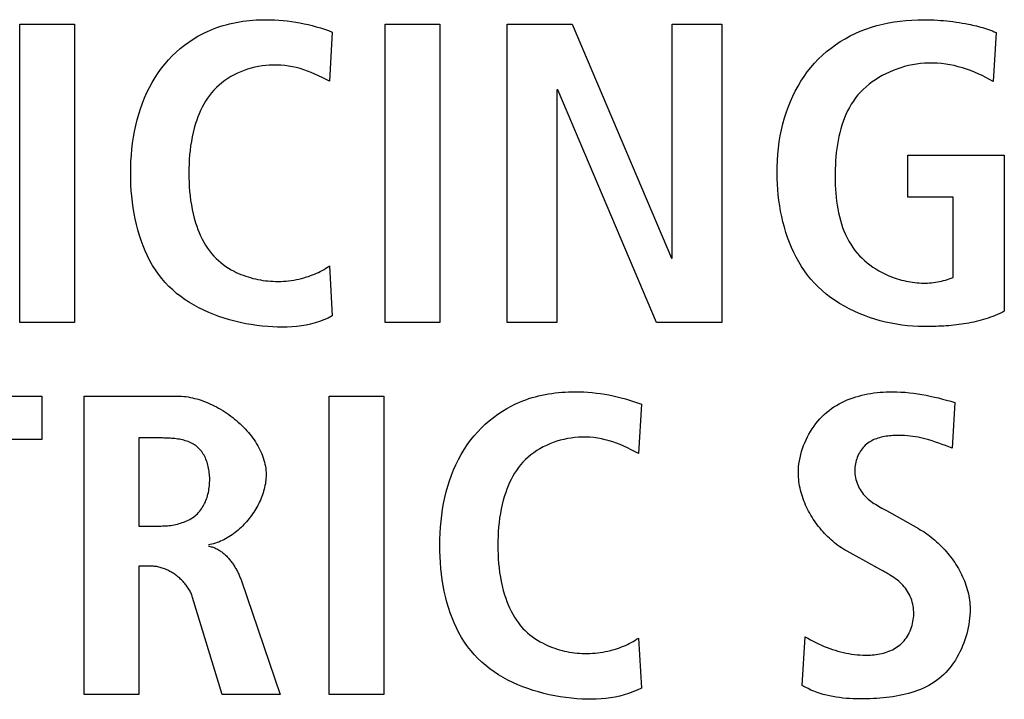
# Model space of a CAD drawing. Units: millimetres. Extents: x -461 to 2005, y -168 to 1108.
# Drawn here: x 1691 to 1697, y 425 to 429 of the extents above; entities that cross this region are included whole.
import ezdxf

# ---------------------------------------------------------------- set-up
doc = ezdxf.new("R2010")
doc.units = ezdxf.units.MM
doc.header["$LTSCALE"] = 65.395
doc.layers.get('0').update_dxf_attribs({"linetype": 'CONTINUOUS'})

msp = doc.modelspace()

# ---------------------------------------------------------------- linework, layer by layer
at = {"color": 7, "linetype": 'Continuous'}
for p, q in [((1691.2624, 429.0111), (1691.5566, 429.0111)), ((1691.2624, 427.4067), (1691.2624, 429.0111)), ((1691.5566, 429.0111), (1691.5566, 427.4067)), ((1693.2268, 429.0111), (1693.521, 429.0111)), ((1693.2268, 427.4067), (1693.2268, 429.0111)), ((1693.521, 429.0111), (1693.521, 427.4067)), ((1693.8844, 429.0111), (1694.2338, 429.0111)), ((1693.8844, 427.4067), (1693.8844, 429.0111)), ((1694.2338, 429.0111), (1694.7671, 427.7516)), ((1694.7716, 429.0111), (1695.0382, 429.0111)), ((1694.7716, 427.7516), (1694.7716, 429.0111)), ((1695.0382, 429.0111), (1695.0382, 427.4067)), ((1692.9429, 428.9677), (1692.9271, 428.7031)), ((1696.5148, 428.9653), (1696.4989, 428.7011)), ((1692.9271, 428.7031), (1692.8882, 428.7226)), ((1694.1556, 428.6573), (1694.1511, 428.6573)), ((1694.1511, 428.6573), (1694.1511, 427.4067)), ((1694.6865, 427.4067), (1694.1556, 428.6573)), ((1696.039, 428.3056), (1696.5585, 428.3056)), ((1696.039, 428.0803), (1696.039, 428.3056)), ((1696.5585, 428.3056), (1696.5585, 427.4667)), ((1696.2826, 428.0803), (1696.039, 428.0803)), ((1696.2826, 427.6482), (1696.2826, 428.0803)), ((1694.7671, 427.7516), (1694.7716, 427.7516)), ((1692.9271, 427.7102), (1692.9429, 427.4415)), ((1691.5566, 427.4067), (1691.2624, 427.4067)), ((1693.521, 427.4067), (1693.2268, 427.4067)), ((1694.1511, 427.4067), (1693.8844, 427.4067)), ((1695.0382, 427.4067), (1694.6865, 427.4067)), ((1690.3701, 427.0106), (1691.3792, 427.0106)), ((1691.3792, 427.0106), (1691.3792, 426.7763)), ((1691.6072, 427.0106), (1692.1085, 427.0106)), ((1691.6072, 425.4062), (1691.6072, 427.0106)), ((1692.9253, 427.0106), (1693.2195, 427.0106)), ((1692.9253, 425.4062), (1692.9253, 427.0106)), ((1693.2195, 427.0106), (1693.2195, 425.4062)), ((1694.6058, 426.9668), (1694.5897, 426.7026)), ((1696.2919, 426.9761), (1696.2781, 426.7301)), ((1691.9014, 426.7852), (1691.9014, 426.3119)), ((1691.3792, 426.7763), (1691.0229, 426.7763)), ((1696.2781, 426.7301), (1696.2423, 426.7439)), ((1694.5897, 426.7026), (1694.5509, 426.7221)), ((1695.8989, 426.4087), (1695.9243, 426.3946)), ((1695.9243, 426.3946), (1696.0965, 426.2981)), ((1691.9014, 426.3119), (1692.021, 426.3119)), ((1695.8619, 426.0935), (1695.7128, 426.1761)), ((1691.9683, 426.0959), (1691.9014, 426.0959)), ((1691.9014, 426.0959), (1691.9014, 425.4062)), ((1695.8672, 426.0906), (1695.8619, 426.0935)), ((1692.4534, 426.0177), (1692.6625, 425.4062)), ((1692.3497, 425.4062), (1692.1912, 425.9281)), ((1694.5897, 425.7097), (1694.6058, 425.4406)), ((1695.4713, 425.4544), (1695.4874, 425.7166)), ((1691.9014, 425.4062), (1691.6072, 425.4062)), ((1692.6625, 425.4062), (1692.3497, 425.4062)), ((1693.2195, 425.4062), (1692.9253, 425.4062))]:
    msp.add_line(p, q, dxfattribs=at)
for points in [[(1692.2453, 428.9586), (1692.2582, 428.9651), (1692.2712, 428.9712), (1692.2877, 428.9784), (1692.3043, 428.9852), (1692.3212, 428.9914), (1692.3382, 428.9972), (1692.3553, 429.0025), (1692.3726, 429.0074), (1692.39, 429.0119), (1692.4075, 429.0159), (1692.4251, 429.0195), (1692.4429, 429.0227), (1692.4607, 429.0255), (1692.4786, 429.0278), (1692.4965, 429.0298), (1692.5145, 429.0314), (1692.5325, 429.0327), (1692.5506, 429.0335), (1692.5686, 429.034), (1692.5867, 429.0342), (1692.6095, 429.0339), (1692.6324, 429.0331), (1692.6552, 429.0317), (1692.678, 429.0298), (1692.7006, 429.0274), (1692.7233, 429.0245), (1692.7458, 429.021), (1692.7682, 429.0171), (1692.7906, 429.0126), (1692.8128, 429.0077), (1692.8349, 429.0022), (1692.8568, 428.9963), (1692.8786, 428.9898), (1692.9002, 428.9829), (1692.9216, 428.9756), (1692.9429, 428.9677)], [(1696.1241, 427.384), (1696.0952, 427.3845), (1696.0662, 427.386), (1696.037, 427.3884), (1696.0077, 427.3919), (1695.9784, 427.3963), (1695.9492, 427.4017), (1695.92, 427.4081), (1695.891, 427.4154), (1695.8623, 427.4237), (1695.8338, 427.4329), (1695.8057, 427.4432), (1695.778, 427.4543), (1695.7507, 427.4665), (1695.724, 427.4796), (1695.6979, 427.4936), (1695.6725, 427.5086), (1695.6477, 427.5245), (1695.6238, 427.5413), (1695.6007, 427.5591), (1695.5784, 427.5779), (1695.5572, 427.5975), (1695.537, 427.6181), (1695.518, 427.6394), (1695.5002, 427.6615), (1695.4833, 427.6844), (1695.4675, 427.708), (1695.4526, 427.7324), (1695.4387, 427.7574), (1695.4258, 427.7831), (1695.4138, 427.8093), (1695.4028, 427.836), (1695.3927, 427.8632), (1695.3834, 427.8909), (1695.375, 427.9189), (1695.3675, 427.9472), (1695.3609, 427.9758), (1695.355, 428.0047), (1695.35, 428.0337), (1695.3457, 428.0629), (1695.3423, 428.0921), (1695.3396, 428.1214), (1695.3376, 428.1507), (1695.3364, 428.18), (1695.3359, 428.2091), (1695.3361, 428.2432), (1695.3374, 428.277), (1695.3397, 428.3106), (1695.343, 428.344), (1695.3474, 428.3771), (1695.3529, 428.41), (1695.3596, 428.4426), (1695.3674, 428.4749), (1695.3764, 428.507), (1695.3866, 428.5387), (1695.397, 428.5672), (1695.4083, 428.5953), (1695.4207, 428.623), (1695.4341, 428.6503), (1695.4486, 428.677), (1695.4642, 428.7031), (1695.4808, 428.7286), (1695.4984, 428.7532), (1695.5172, 428.7771), (1695.537, 428.8001), (1695.5578, 428.822), (1695.5797, 428.843), (1695.6025, 428.863), (1695.6262, 428.8819), (1695.6508, 428.8997), (1695.6761, 428.9165), (1695.7021, 428.9322), (1695.7288, 428.9467), (1695.756, 428.96), (1695.7838, 428.9722), (1695.8133, 428.9836), (1695.8432, 428.9937), (1695.8735, 429.0026), (1695.9042, 429.0103), (1695.9352, 429.0169), (1695.9664, 429.0223), (1695.9977, 429.0266), (1696.0292, 429.03), (1696.0608, 429.0323), (1696.0925, 429.0337), (1696.1241, 429.0342), (1696.1646, 429.0336)], [(1696.1646, 429.0336), (1696.1815, 429.0329), (1696.1983, 429.032), (1696.2151, 429.0308), (1696.2319, 429.0294), (1696.2486, 429.0278), (1696.2653, 429.026), (1696.282, 429.0239), (1696.2987, 429.0216), (1696.3154, 429.019), (1696.332, 429.0163), (1696.3486, 429.0133), (1696.3652, 429.0101), (1696.3761, 429.0078), (1696.3871, 429.0055), (1696.398, 429.003), (1696.4089, 429.0004), (1696.4198, 428.9977), (1696.4306, 428.9948), (1696.4413, 428.9918), (1696.4521, 428.9886), (1696.4627, 428.9852), (1696.4733, 428.9816), (1696.4838, 428.9779), (1696.4942, 428.9739), (1696.5045, 428.9697), (1696.5148, 428.9653)], [(1692.9429, 427.4415), (1692.9205, 427.4302), (1692.8977, 427.4202), (1692.8743, 427.4115), (1692.8505, 427.404), (1692.8262, 427.3977), (1692.8016, 427.3924), (1692.7767, 427.3882), (1692.7515, 427.3851), (1692.726, 427.3828), (1692.7002, 427.3815), (1692.6743, 427.381), (1692.6483, 427.3813), (1692.6222, 427.3823), (1692.596, 427.384), (1692.5661, 427.3867), (1692.5363, 427.3902), (1692.5066, 427.3946), (1692.4769, 427.3998), (1692.4475, 427.4058), (1692.4183, 427.4127), (1692.3894, 427.4204), (1692.3608, 427.4289), (1692.3326, 427.4384), (1692.3049, 427.4486), (1692.2777, 427.4598), (1692.251, 427.4718), (1692.2249, 427.4848), (1692.1995, 427.4986), (1692.1747, 427.5133), (1692.1508, 427.5289), (1692.1277, 427.5454), (1692.1054, 427.5629), (1692.084, 427.5812), (1692.0637, 427.6005), (1692.0443, 427.6207), (1692.0256, 427.6425), (1692.0079, 427.6652), (1691.9914, 427.6888), (1691.9759, 427.7132), (1691.9615, 427.7384), (1691.9481, 427.7644), (1691.9358, 427.791), (1691.9244, 427.8183), (1691.914, 427.8462), (1691.9046, 427.8747), (1691.8961, 427.9036), (1691.8886, 427.933), (1691.8819, 427.9627), (1691.8761, 427.9929), (1691.8711, 428.0233), (1691.867, 428.0539), (1691.8637, 428.0848), (1691.8611, 428.1158), (1691.8594, 428.1468), (1691.8583, 428.178), (1691.858, 428.2091), (1691.8585, 428.2417), (1691.8597, 428.2742), (1691.8618, 428.3066), (1691.8647, 428.3388), (1691.8685, 428.3707), (1691.8732, 428.4025), (1691.8787, 428.4339), (1691.8852, 428.465), (1691.8927, 428.4957), (1691.9011, 428.526), (1691.9105, 428.5558), (1691.9209, 428.5852), (1691.9323, 428.614), (1691.9448, 428.6422), (1691.9584, 428.6699), (1691.9731, 428.6968), (1691.9889, 428.7231), (1692.0058, 428.7487), (1692.0239, 428.7735), (1692.0432, 428.7975), (1692.0622, 428.819), (1692.0821, 428.8398), (1692.1031, 428.8597), (1692.1249, 428.8787), (1692.1475, 428.8968), (1692.1709, 428.9139), (1692.195, 428.9299), (1692.2198, 428.9449), (1692.2453, 428.9586)], [(1696.4989, 428.7011), (1696.4795, 428.7125), (1696.4596, 428.7234), (1696.4393, 428.7338), (1696.4187, 428.7435), (1696.3978, 428.7525), (1696.3765, 428.7609), (1696.3549, 428.7686), (1696.3331, 428.7755), (1696.3111, 428.7817), (1696.2888, 428.7871), (1696.2663, 428.7916), (1696.2436, 428.7953), (1696.2208, 428.7981), (1696.1979, 428.8), (1696.1749, 428.801), (1696.1518, 428.801), (1696.1286, 428.7999), (1696.1071, 428.7981), (1696.0857, 428.7953), (1696.0644, 428.7917), (1696.0431, 428.7873), (1696.0221, 428.782), (1696.0012, 428.776), (1695.9806, 428.7691), (1695.9603, 428.7614), (1695.9404, 428.753), (1695.9209, 428.7438), (1695.9018, 428.7339), (1695.8832, 428.7232), (1695.8652, 428.7118), (1695.8478, 428.6998), (1695.831, 428.687), (1695.8149, 428.6736), (1695.7996, 428.6595), (1695.785, 428.6448), (1695.7713, 428.6294), (1695.7584, 428.6135), (1695.7464, 428.5969), (1695.7353, 428.5798), (1695.7249, 428.5621), (1695.7153, 428.544), (1695.7065, 428.5254), (1695.6985, 428.5063), (1695.6911, 428.4868), (1695.6844, 428.467), (1695.6784, 428.4468), (1695.673, 428.4262), (1695.6682, 428.4054), (1695.664, 428.3843), (1695.6604, 428.3629), (1695.6573, 428.3414), (1695.6547, 428.3196), (1695.6525, 428.2977), (1695.6509, 428.2757), (1695.6496, 428.2535), (1695.6488, 428.2313), (1695.6483, 428.2091), (1695.6482, 428.1874), (1695.6485, 428.1658), (1695.6491, 428.1441), (1695.6502, 428.1226), (1695.6517, 428.1011), (1695.6536, 428.0798), (1695.6561, 428.0587), (1695.659, 428.0377), (1695.6625, 428.0169), (1695.6665, 427.9964), (1695.6711, 427.9761), (1695.6764, 427.9561), (1695.6822, 427.9364), (1695.6887, 427.9171), (1695.6959, 427.8982), (1695.7039, 427.8796), (1695.7125, 427.8615), (1695.7219, 427.8438), (1695.7321, 427.8266), (1695.7431, 427.81), (1695.7549, 427.7939), (1695.7676, 427.7783), (1695.7799, 427.7646), (1695.7929, 427.7515), (1695.8066, 427.7389), (1695.8209, 427.7268), (1695.8357, 427.7153), (1695.8511, 427.7043), (1695.867, 427.6939), (1695.8834, 427.6841)], [(1692.8882, 428.7226), (1692.8686, 428.7322), (1692.8489, 428.7414), (1692.829, 428.7501), (1692.8089, 428.7581), (1692.7892, 428.7651), (1692.7692, 428.7713), (1692.749, 428.7767), (1692.7285, 428.7812), (1692.7079, 428.7849), (1692.687, 428.7878), (1692.666, 428.7897), (1692.6448, 428.7906), (1692.6235, 428.7906), (1692.6039, 428.7898), (1692.5843, 428.7881), (1692.5647, 428.7856), (1692.5451, 428.7823), (1692.5257, 428.7783), (1692.5064, 428.7734), (1692.4873, 428.7677), (1692.4685, 428.7613), (1692.45, 428.7541), (1692.4319, 428.7461), (1692.4142, 428.7374), (1692.3969, 428.728), (1692.3802, 428.7178), (1692.364, 428.7068), (1692.3484, 428.6952), (1692.3335, 428.6828), (1692.3193, 428.6697), (1692.3059, 428.6559), (1692.2935, 428.6418), (1692.2819, 428.6271), (1692.2711, 428.6118), (1692.2609, 428.5961), (1692.2514, 428.5798), (1692.2425, 428.5632), (1692.2343, 428.5462), (1692.2267, 428.5288), (1692.2197, 428.5113), (1692.2133, 428.4935), (1692.2073, 428.4755), (1692.2004, 428.4519), (1692.1942, 428.4281), (1692.1889, 428.4041), (1692.1844, 428.38), (1692.1806, 428.3558), (1692.1774, 428.3315), (1692.175, 428.3071), (1692.1731, 428.2827), (1692.1718, 428.2582), (1692.1711, 428.2336), (1692.1709, 428.2091), (1692.1711, 428.1846), (1692.1718, 428.16), (1692.1731, 428.1355), (1692.175, 428.1111), (1692.1774, 428.0867), (1692.1806, 428.0624), (1692.1844, 428.0382), (1692.1889, 428.0141), (1692.1942, 427.9902), (1692.2004, 427.9663), (1692.2073, 427.9427), (1692.2132, 427.9247), (1692.2197, 427.9069), (1692.2267, 427.8893), (1692.2343, 427.8719), (1692.2425, 427.8549), (1692.2514, 427.8382), (1692.2609, 427.822), (1692.271, 427.8062), (1692.2819, 427.791), (1692.2935, 427.7763), (1692.3059, 427.7623), (1692.3176, 427.7503), (1692.3299, 427.7388), (1692.3428, 427.7279), (1692.3562, 427.7176), (1692.37, 427.7078), (1692.3844, 427.6986), (1692.3991, 427.6899), (1692.4143, 427.6818)], [(1692.4143, 427.6818), (1692.4264, 427.6758), (1692.4387, 427.6702), (1692.4513, 427.6649), (1692.464, 427.66), (1692.4768, 427.6554), (1692.4898, 427.6511), (1692.5029, 427.6472), (1692.5161, 427.6436), (1692.5294, 427.6404), (1692.5428, 427.6375), (1692.5562, 427.635), (1692.5696, 427.6328), (1692.5831, 427.631), (1692.5966, 427.6295), (1692.6101, 427.6284), (1692.6235, 427.6276), (1692.6378, 427.6271), (1692.6519, 427.627), (1692.666, 427.6273), (1692.6801, 427.628), (1692.6941, 427.6291), (1692.708, 427.6305), (1692.7219, 427.6323), (1692.7357, 427.6345), (1692.7495, 427.637), (1692.7631, 427.64), (1692.7767, 427.6432), (1692.7903, 427.6468), (1692.8037, 427.6508), (1692.8146, 427.6543), (1692.8255, 427.6581), (1692.8363, 427.6621), (1692.8469, 427.6663), (1692.8575, 427.6708), (1692.8679, 427.6756), (1692.8782, 427.6807), (1692.8884, 427.686), (1692.8983, 427.6916), (1692.9081, 427.6975), (1692.9177, 427.7037), (1692.9271, 427.7102)], [(1695.8834, 427.6841), (1695.8939, 427.6783), (1695.9045, 427.6727), (1695.9153, 427.6674), (1695.9263, 427.6623), (1695.9374, 427.6574), (1695.9486, 427.6529), (1695.9599, 427.6485), (1695.9713, 427.6445), (1695.9828, 427.6407), (1695.9944, 427.6372), (1696.006, 427.634), (1696.0178, 427.6311), (1696.0296, 427.6284), (1696.0414, 427.6261), (1696.0532, 427.624), (1696.0651, 427.6223), (1696.077, 427.6208), (1696.0889, 427.6196), (1696.1008, 427.6188), (1696.1127, 427.6183), (1696.1237, 427.6181), (1696.1347, 427.6181), (1696.1457, 427.6184), (1696.1566, 427.6191), (1696.1675, 427.6199), (1696.1783, 427.6211), (1696.1891, 427.6226), (1696.1998, 427.6243), (1696.2104, 427.6263), (1696.221, 427.6286), (1696.2315, 427.6311), (1696.2419, 427.634), (1696.2522, 427.6371), (1696.2624, 427.6405), (1696.2726, 427.6442), (1696.2826, 427.6482)], [(1696.5585, 427.4667), (1696.5466, 427.4606), (1696.5346, 427.4547), (1696.5224, 427.4492), (1696.51, 427.444), (1696.4976, 427.439), (1696.4851, 427.4343), (1696.4724, 427.4299), (1696.4596, 427.4257), (1696.4468, 427.4217), (1696.4338, 427.4181), (1696.4207, 427.4146), (1696.4076, 427.4114), (1696.3944, 427.4084), (1696.3812, 427.4056), (1696.3678, 427.403), (1696.3544, 427.4006), (1696.341, 427.3984), (1696.3275, 427.3964), (1696.314, 427.3946), (1696.3005, 427.3929), (1696.2869, 427.3914), (1696.2733, 427.3901), (1696.2597, 427.3889), (1696.2461, 427.3879), (1696.2324, 427.387), (1696.2188, 427.3862), (1696.2052, 427.3856), (1696.1916, 427.3851), (1696.1781, 427.3847), (1696.1645, 427.3844), (1696.151, 427.3842), (1696.1375, 427.384), (1696.1241, 427.384)], [(1692.1085, 427.0106), (1692.1199, 427.0104), (1692.1315, 427.0098), (1692.1431, 427.0088), (1692.1548, 427.0074), (1692.1665, 427.0057), (1692.1783, 427.0036), (1692.1901, 427.0011), (1692.202, 426.9983), (1692.2139, 426.9951), (1692.2257, 426.9916), (1692.2376, 426.9878), (1692.2494, 426.9836), (1692.2612, 426.9792), (1692.273, 426.9744), (1692.2847, 426.9693), (1692.2964, 426.9639), (1692.3079, 426.9582), (1692.3194, 426.9523), (1692.3308, 426.9461), (1692.3421, 426.9396), (1692.3533, 426.9328), (1692.3644, 426.9258), (1692.3753, 426.9185), (1692.386, 426.9111), (1692.3967, 426.9033), (1692.4071, 426.8954), (1692.4173, 426.8872), (1692.4274, 426.8788), (1692.4372, 426.8702), (1692.4469, 426.8615), (1692.4563, 426.8525), (1692.4655, 426.8433), (1692.4744, 426.834), (1692.4831, 426.8245), (1692.4915, 426.8149), (1692.4996, 426.8051), (1692.5075, 426.7951), (1692.515, 426.785), (1692.5222, 426.7748), (1692.5291, 426.7644), (1692.5357, 426.754), (1692.5419, 426.7434), (1692.5478, 426.7327), (1692.5532, 426.7219), (1692.5584, 426.711), (1692.5631, 426.7001), (1692.5674, 426.689), (1692.5714, 426.6779), (1692.5749, 426.6668), (1692.5779, 426.6556), (1692.5806, 426.6443), (1692.5827, 426.633), (1692.5844, 426.6216), (1692.5857, 426.6103), (1692.5864, 426.5989), (1692.5867, 426.5875)], [(1693.9081, 426.9581), (1693.921, 426.9645), (1693.934, 426.9706), (1693.9505, 426.9779), (1693.9672, 426.9846), (1693.984, 426.9908), (1694.001, 426.9966), (1694.0181, 427.002), (1694.0354, 427.0069), (1694.0528, 427.0113), (1694.0704, 427.0153), (1694.088, 427.0189), (1694.1057, 427.0221), (1694.1236, 427.0249), (1694.1414, 427.0272), (1694.1594, 427.0292), (1694.1774, 427.0308), (1694.1954, 427.0321), (1694.2135, 427.0329), (1694.2316, 427.0335), (1694.2496, 427.0336), (1694.2725, 427.0334), (1694.2954, 427.0325), (1694.3182, 427.0312), (1694.341, 427.0293), (1694.3637, 427.0269), (1694.3863, 427.024), (1694.4088, 427.0205), (1694.4313, 427.0166), (1694.4536, 427.0121), (1694.4758, 427.0071), (1694.4979, 427.0016), (1694.5198, 426.9956), (1694.5416, 426.9892), (1694.5632, 426.9822), (1694.5846, 426.9747), (1694.6058, 426.9668)], [(1695.4506, 426.5968), (1695.4509, 426.6132), (1695.452, 426.6296), (1695.4538, 426.6461), (1695.4563, 426.6626), (1695.4594, 426.6791), (1695.4632, 426.6955), (1695.4677, 426.7118), (1695.4728, 426.7279), (1695.4785, 426.7439), (1695.4848, 426.7597), (1695.4917, 426.7753), (1695.4992, 426.7906), (1695.5072, 426.8057), (1695.5158, 426.8204), (1695.5249, 426.8348), (1695.5346, 426.8488), (1695.5447, 426.8624), (1695.5554, 426.8755), (1695.5665, 426.8882), (1695.5781, 426.9003), (1695.5901, 426.9119), (1695.6026, 426.923), (1695.6153, 426.9333), (1695.6283, 426.943), (1695.6418, 426.9521), (1695.6556, 426.9607), (1695.6697, 426.9688), (1695.6841, 426.9763), (1695.6989, 426.9833), (1695.7138, 426.9898), (1695.7291, 426.9958), (1695.7445, 427.0013), (1695.7602, 427.0064), (1695.776, 427.0109), (1695.792, 427.0151), (1695.8081, 427.0187), (1695.8244, 427.022), (1695.8407, 427.0248), (1695.8572, 427.0272), (1695.8737, 427.0292), (1695.8902, 427.0308), (1695.9068, 427.0321), (1695.9233, 427.0329), (1695.9398, 427.0335), (1695.9563, 427.0336), (1695.9794, 427.0333), (1696.0024, 427.0324), (1696.0253, 427.0308), (1696.048, 427.0287), (1696.0707, 427.026), (1696.0932, 427.0228), (1696.1156, 427.0191), (1696.1379, 427.015), (1696.1602, 427.0105), (1696.1823, 427.0055), (1696.2044, 427.0003), (1696.2264, 426.9946), (1696.2483, 426.9887), (1696.2701, 426.9825), (1696.2919, 426.9761)], [(1694.6058, 425.4406), (1694.5835, 425.4294), (1694.5605, 425.4195), (1694.5371, 425.4108), (1694.5133, 425.4033), (1694.4891, 425.397), (1694.4645, 425.3917), (1694.4395, 425.3875), (1694.4143, 425.3843), (1694.3888, 425.3821), (1694.3631, 425.3807), (1694.3372, 425.3802), (1694.3112, 425.3804), (1694.2851, 425.3814), (1694.2589, 425.3831), (1694.2291, 425.3858), (1694.1993, 425.3893), (1694.1695, 425.3936), (1694.1399, 425.3988), (1694.1105, 425.4048), (1694.0813, 425.4116), (1694.0523, 425.4194), (1694.0238, 425.4279), (1693.9956, 425.4374), (1693.9678, 425.4477), (1693.9406, 425.4588), (1693.9139, 425.4709), (1693.8878, 425.4838), (1693.8623, 425.4977), (1693.8376, 425.5124), (1693.8136, 425.528), (1693.7905, 425.5446), (1693.7682, 425.5621), (1693.7469, 425.5804), (1693.7265, 425.5997), (1693.7072, 425.62), (1693.6884, 425.6418), (1693.6707, 425.6645), (1693.6542, 425.6881), (1693.6387, 425.7125), (1693.6243, 425.7377), (1693.611, 425.7637), (1693.5986, 425.7904), (1693.5873, 425.8177), (1693.5769, 425.8456), (1693.5675, 425.874), (1693.559, 425.903), (1693.5514, 425.9324), (1693.5448, 425.9621), (1693.539, 425.9923), (1693.534, 426.0227), (1693.5299, 426.0533), (1693.5266, 426.0842), (1693.5241, 426.1152), (1693.5223, 426.1463), (1693.5213, 426.1774), (1693.521, 426.2085), (1693.5214, 426.2411), (1693.5227, 426.2736), (1693.5248, 426.306), (1693.5277, 426.3382), (1693.5314, 426.3702), (1693.5361, 426.4019), (1693.5417, 426.4333), (1693.5481, 426.4644), (1693.5556, 426.4951), (1693.564, 426.5254), (1693.5734, 426.5552), (1693.5838, 426.5846), (1693.5952, 426.6134), (1693.6077, 426.6416), (1693.6212, 426.6693), (1693.6359, 426.6963), (1693.6517, 426.7226), (1693.6686, 426.7481), (1693.6867, 426.7729), (1693.706, 426.7969), (1693.725, 426.8185), (1693.745, 426.8392), (1693.7659, 426.8591), (1693.7877, 426.8781), (1693.8103, 426.8962), (1693.8337, 426.9133), (1693.8578, 426.9294), (1693.8826, 426.9443), (1693.9081, 426.9581)], [(1692.021, 426.3119), (1692.0297, 426.312), (1692.0385, 426.3123), (1692.0473, 426.3128), (1692.0562, 426.3135), (1692.0651, 426.3144), (1692.074, 426.3155), (1692.0829, 426.3169), (1692.0918, 426.3185), (1692.1006, 426.3203), (1692.1094, 426.3223), (1692.1181, 426.3246), (1692.1267, 426.3271), (1692.1352, 426.3299), (1692.1436, 426.3329), (1692.1519, 426.3362), (1692.16, 426.3398), (1692.1679, 426.3436), (1692.1756, 426.3477), (1692.1831, 426.3521), (1692.1904, 426.3567), (1692.1974, 426.3617), (1692.2042, 426.3669), (1692.2107, 426.3724), (1692.2169, 426.3782), (1692.2228, 426.3842), (1692.2283, 426.3905), (1692.2337, 426.3971), (1692.2387, 426.4039), (1692.2434, 426.411), (1692.2479, 426.4182), (1692.2521, 426.4257), (1692.256, 426.4334), (1692.2597, 426.4413), (1692.2631, 426.4493), (1692.2662, 426.4575), (1692.2691, 426.4659), (1692.2716, 426.4744), (1692.274, 426.483), (1692.276, 426.4918), (1692.2778, 426.5007), (1692.2793, 426.5096), (1692.2806, 426.5187), (1692.2816, 426.5278), (1692.2824, 426.537), (1692.2829, 426.5462), (1692.2832, 426.5555), (1692.2832, 426.564), (1692.283, 426.5725), (1692.2826, 426.581), (1692.2819, 426.5895), (1692.2811, 426.598), (1692.28, 426.6065), (1692.2787, 426.6148), (1692.2771, 426.6231), (1692.2754, 426.6313), (1692.2734, 426.6394), (1692.2711, 426.6474), (1692.2687, 426.6553), (1692.266, 426.663), (1692.263, 426.6705), (1692.2599, 426.6779), (1692.2564, 426.6851), (1692.2527, 426.6921), (1692.2488, 426.6989), (1692.2446, 426.7055), (1692.2402, 426.7118), (1692.2355, 426.7179), (1692.2306, 426.7237), (1692.2254, 426.7292), (1692.2199, 426.7344), (1692.2142, 426.7393), (1692.2082, 426.744), (1692.2018, 426.7483), (1692.1953, 426.7523), (1692.1885, 426.7561), (1692.1815, 426.7595), (1692.1743, 426.7627), (1692.167, 426.7656), (1692.1594, 426.7682), (1692.1518, 426.7706), (1692.1439, 426.7728), (1692.136, 426.7748), (1692.128, 426.7765), (1692.1198, 426.7781), (1692.1116, 426.7794), (1692.1034, 426.7806), (1692.0951, 426.7817), (1692.0868, 426.7825), (1692.0784, 426.7833), (1692.0701, 426.7838), (1692.0618, 426.7843), (1692.0535, 426.7847), (1692.0452, 426.7849), (1692.0371, 426.7851), (1692.029, 426.7852), (1691.9014, 426.7852)], [(1694.5509, 426.7221), (1694.5313, 426.7316), (1694.5117, 426.7408), (1694.4918, 426.7495), (1694.4717, 426.7576), (1694.452, 426.7645), (1694.432, 426.7707), (1694.4118, 426.7761), (1694.3914, 426.7807), (1694.3707, 426.7844), (1694.3499, 426.7872), (1694.3289, 426.7891), (1694.3078, 426.79), (1694.2865, 426.7901), (1694.2669, 426.7892), (1694.2472, 426.7876), (1694.2276, 426.7851), (1694.208, 426.7818), (1694.1885, 426.7777), (1694.1692, 426.7728), (1694.1501, 426.7672), (1694.1313, 426.7607), (1694.1128, 426.7535), (1694.0947, 426.7455), (1694.0769, 426.7368), (1694.0597, 426.7273), (1694.0429, 426.7171), (1694.0267, 426.7062), (1694.0111, 426.6945), (1693.9962, 426.6821), (1693.982, 426.669), (1693.9685, 426.6552), (1693.9562, 426.6411), (1693.9446, 426.6264), (1693.9337, 426.6111), (1693.9235, 426.5954), (1693.914, 426.5791), (1693.9052, 426.5625), (1693.897, 426.5454), (1693.8893, 426.5281), (1693.8823, 426.5105), (1693.8759, 426.4928), (1693.8699, 426.4748), (1693.863, 426.4512), (1693.8569, 426.4274), (1693.8515, 426.4034), (1693.847, 426.3794), (1693.8432, 426.3552), (1693.84, 426.3309), (1693.8376, 426.3065), (1693.8357, 426.2821), (1693.8344, 426.2576), (1693.8337, 426.2331), (1693.8335, 426.2085), (1693.8337, 426.184), (1693.8344, 426.1595), (1693.8357, 426.135), (1693.8376, 426.1105), (1693.84, 426.0862), (1693.8432, 426.0619), (1693.847, 426.0377), (1693.8515, 426.0136), (1693.8569, 425.9896), (1693.863, 425.9658), (1693.8699, 425.9421), (1693.8759, 425.9241), (1693.8823, 425.9063), (1693.8893, 425.8887), (1693.8969, 425.8713), (1693.9052, 425.8543), (1693.914, 425.8376), (1693.9235, 425.8214), (1693.9337, 425.8056), (1693.9446, 425.7904), (1693.9562, 425.7757), (1693.9685, 425.7617), (1693.9802, 425.7497), (1693.9926, 425.7382), (1694.0055, 425.7273), (1694.0189, 425.717), (1694.0328, 425.7072), (1694.0471, 425.698), (1694.0619, 425.6893), (1694.077, 425.6812)], [(1696.2423, 426.7439), (1696.2243, 426.7506), (1696.2063, 426.7572), (1696.1882, 426.7634), (1696.17, 426.7694), (1696.1517, 426.7749), (1696.1376, 426.7788), (1696.1235, 426.7824), (1696.1093, 426.7857), (1696.095, 426.7887), (1696.0806, 426.7913), (1696.0661, 426.7936), (1696.0516, 426.7955), (1696.0369, 426.7971), (1696.0221, 426.7982), (1696.0072, 426.7989), (1695.9922, 426.7992), (1695.977, 426.799), (1695.9679, 426.7987), (1695.9588, 426.7982), (1695.9497, 426.7976), (1695.9405, 426.7967), (1695.9314, 426.7956), (1695.9224, 426.7943), (1695.9134, 426.7928), (1695.9045, 426.791), (1695.8956, 426.789), (1695.8869, 426.7867), (1695.8784, 426.7841), (1695.87, 426.7812), (1695.8617, 426.778), (1695.8537, 426.7745), (1695.8458, 426.7707), (1695.8382, 426.7665), (1695.8308, 426.762), (1695.8237, 426.7571), (1695.8169, 426.7518), (1695.8104, 426.7461), (1695.8043, 426.7401), (1695.7984, 426.7338), (1695.793, 426.7271), (1695.7878, 426.72), (1695.783, 426.7127), (1695.7785, 426.7051), (1695.7744, 426.6973), (1695.7706, 426.6892), (1695.7673, 426.6809), (1695.7642, 426.6725), (1695.7616, 426.6639), (1695.7593, 426.6552), (1695.7575, 426.6464), (1695.756, 426.6375), (1695.755, 426.6285), (1695.7543, 426.6195), (1695.7541, 426.6106), (1695.7543, 426.6007), (1695.7551, 426.5908), (1695.7564, 426.581), (1695.7581, 426.5713), (1695.7603, 426.5617), (1695.763, 426.5523), (1695.7661, 426.543), (1695.7696, 426.5339), (1695.7736, 426.5249), (1695.778, 426.5162), (1695.7827, 426.5078), (1695.7879, 426.4996), (1695.7934, 426.4916), (1695.7993, 426.484), (1695.8055, 426.4767), (1695.8121, 426.4697), (1695.819, 426.4631), (1695.8261, 426.4567), (1695.8336, 426.4506), (1695.8412, 426.4447), (1695.8491, 426.4391), (1695.8571, 426.4337), (1695.8653, 426.4285), (1695.8736, 426.4234), (1695.882, 426.4184), (1695.8904, 426.4135), (1695.8989, 426.4087)], [(1692.5867, 426.5875), (1692.5865, 426.5779), (1692.586, 426.5682), (1692.5852, 426.5585), (1692.584, 426.5488), (1692.5825, 426.539), (1692.5807, 426.5293), (1692.5786, 426.5195), (1692.5762, 426.5097), (1692.5735, 426.4999), (1692.5705, 426.4901), (1692.5672, 426.4804), (1692.5636, 426.4707), (1692.5598, 426.461), (1692.5557, 426.4514), (1692.5514, 426.4418), (1692.5468, 426.4324), (1692.5419, 426.4229), (1692.5369, 426.4136), (1692.5316, 426.4044), (1692.526, 426.3953), (1692.5203, 426.3862), (1692.5143, 426.3774), (1692.5081, 426.3686), (1692.5017, 426.36), (1692.4952, 426.3515), (1692.4884, 426.3431), (1692.4814, 426.335), (1692.4743, 426.327), (1692.467, 426.3192), (1692.4596, 426.3116), (1692.452, 426.3041), (1692.4442, 426.2969), (1692.4363, 426.2899), (1692.4282, 426.2831), (1692.4201, 426.2766), (1692.4118, 426.2703), (1692.4033, 426.2642), (1692.3948, 426.2584), (1692.3861, 426.2529), (1692.3774, 426.2477), (1692.3685, 426.2427), (1692.3596, 426.238), (1692.3506, 426.2337), (1692.3415, 426.2296), (1692.3324, 426.2259), (1692.3231, 426.2224), (1692.3138, 426.2194), (1692.3045, 426.2166), (1692.2951, 426.2143), (1692.2857, 426.2122), (1692.2763, 426.2106)], [(1695.7128, 426.1761), (1695.7027, 426.1819), (1695.6928, 426.1879), (1695.6829, 426.1942), (1695.6732, 426.2008), (1695.6635, 426.2077), (1695.654, 426.2148), (1695.6446, 426.2223), (1695.6354, 426.2299), (1695.6263, 426.2378), (1695.6174, 426.246), (1695.6086, 426.2544), (1695.5999, 426.263), (1695.5915, 426.2718), (1695.5832, 426.2809), (1695.5751, 426.2901), (1695.5672, 426.2995), (1695.5595, 426.3091), (1695.552, 426.3189), (1695.5447, 426.3289), (1695.5376, 426.339), (1695.5307, 426.3492), (1695.5241, 426.3596), (1695.5177, 426.3702), (1695.5116, 426.3808), (1695.5057, 426.3916), (1695.5001, 426.4025), (1695.4947, 426.4135), (1695.4896, 426.4246), (1695.4848, 426.4358), (1695.4803, 426.447), (1695.4761, 426.4583), (1695.4721, 426.4697), (1695.4685, 426.4812), (1695.4652, 426.4927), (1695.4622, 426.5042), (1695.4595, 426.5157), (1695.4572, 426.5273), (1695.4552, 426.5389), (1695.4536, 426.5505), (1695.4523, 426.5621), (1695.4513, 426.5737), (1695.4508, 426.5853), (1695.4506, 426.5968)], [(1696.0965, 426.2981), (1696.1067, 426.2922), (1696.1168, 426.2861), (1696.1268, 426.2797), (1696.1367, 426.273), (1696.1465, 426.2661), (1696.1562, 426.2589), (1696.1658, 426.2514), (1696.1753, 426.2437), (1696.1847, 426.2358), (1696.1939, 426.2277), (1696.203, 426.2193), (1696.2119, 426.2108), (1696.2207, 426.202), (1696.2293, 426.193), (1696.2378, 426.1838), (1696.2461, 426.1745), (1696.2542, 426.1649), (1696.2621, 426.1552), (1696.2697, 426.1454), (1696.2772, 426.1354), (1696.2845, 426.1252), (1696.2916, 426.1149), (1696.2984, 426.1044), (1696.3049, 426.0939), (1696.3113, 426.0832), (1696.3173, 426.0724), (1696.3232, 426.0614), (1696.3287, 426.0504), (1696.334, 426.0393), (1696.339, 426.0281), (1696.3436, 426.0168), (1696.348, 426.0055), (1696.3521, 425.994), (1696.3559, 425.9826), (1696.3593, 425.971), (1696.3624, 425.9595), (1696.3652, 425.9479), (1696.3677, 425.9362), (1696.3697, 425.9245), (1696.3715, 425.9129), (1696.3728, 425.9012), (1696.3738, 425.8895), (1696.3744, 425.8778), (1696.3746, 425.8661)], [(1692.2763, 426.2037), (1692.2814, 426.2028), (1692.2865, 426.2018), (1692.2916, 426.2005), (1692.2966, 426.1991), (1692.3016, 426.1974), (1692.3065, 426.1956), (1692.3113, 426.1937), (1692.3161, 426.1915), (1692.3208, 426.1892), (1692.3255, 426.1868), (1692.3301, 426.1841), (1692.3347, 426.1814), (1692.3392, 426.1785), (1692.3436, 426.1754), (1692.348, 426.1723), (1692.3523, 426.169), (1692.3565, 426.1655), (1692.3607, 426.162), (1692.3648, 426.1583), (1692.3689, 426.1546), (1692.3729, 426.1507), (1692.3768, 426.1467), (1692.3806, 426.1426), (1692.3844, 426.1384), (1692.3881, 426.1342), (1692.3917, 426.1298), (1692.3953, 426.1254), (1692.3988, 426.1209), (1692.4022, 426.1164), (1692.4055, 426.1117), (1692.4088, 426.1071), (1692.412, 426.1023), (1692.4151, 426.0975), (1692.4181, 426.0927), (1692.421, 426.0878), (1692.4239, 426.0829), (1692.4267, 426.0779), (1692.4294, 426.0729), (1692.432, 426.0679), (1692.4345, 426.0629), (1692.437, 426.0579), (1692.4393, 426.0528), (1692.4416, 426.0478), (1692.4438, 426.0427), (1692.4459, 426.0377), (1692.4479, 426.0327), (1692.4498, 426.0277), (1692.4516, 426.0227), (1692.4534, 426.0177)], [(1692.1912, 425.9281), (1692.1893, 425.9338), (1692.1873, 425.9394), (1692.185, 425.945), (1692.1826, 425.9505), (1692.18, 425.956), (1692.1772, 425.9615), (1692.1742, 425.9669), (1692.1711, 425.9723), (1692.1678, 425.9776), (1692.1643, 425.9828), (1692.1607, 425.988), (1692.1569, 425.9931), (1692.153, 425.9981), (1692.149, 426.003), (1692.1448, 426.0079), (1692.1404, 426.0127), (1692.136, 426.0174), (1692.1314, 426.022), (1692.1267, 426.0264), (1692.1219, 426.0308), (1692.117, 426.0351), (1692.112, 426.0393), (1692.1069, 426.0433), (1692.1017, 426.0473), (1692.0965, 426.0511), (1692.0911, 426.0548), (1692.0857, 426.0583), (1692.0801, 426.0617), (1692.0746, 426.065), (1692.0689, 426.0682), (1692.0632, 426.0712), (1692.0575, 426.074), (1692.0517, 426.0767), (1692.0458, 426.0792), (1692.04, 426.0816), (1692.0341, 426.0838), (1692.0281, 426.0858), (1692.0222, 426.0877), (1692.0162, 426.0894), (1692.0102, 426.0909), (1692.0042, 426.0922), (1691.9982, 426.0933), (1691.9922, 426.0942), (1691.9862, 426.0949), (1691.9802, 426.0955), (1691.9742, 426.0958), (1691.9683, 426.0959)], [(1695.4874, 425.7166), (1695.5014, 425.708), (1695.5156, 425.6998), (1695.53, 425.692), (1695.5447, 425.6847), (1695.5595, 425.6777), (1695.5745, 425.6711), (1695.5897, 425.6648), (1695.6051, 425.6589), (1695.6205, 425.6533), (1695.6348, 425.6485), (1695.6491, 425.6439), (1695.6635, 425.6396), (1695.6779, 425.6356), (1695.6925, 425.632), (1695.7071, 425.6287), (1695.7219, 425.6258), (1695.7367, 425.6233), (1695.7516, 425.6213), (1695.7666, 425.6196), (1695.7817, 425.6184), (1695.7969, 425.6177), (1695.8121, 425.6174), (1695.8275, 425.6177), (1695.8377, 425.6182), (1695.848, 425.6189), (1695.8582, 425.6199), (1695.8685, 425.6211), (1695.8787, 425.6226), (1695.8888, 425.6245), (1695.8989, 425.6266), (1695.9088, 425.629), (1695.9186, 425.6318), (1695.9283, 425.6349), (1695.9378, 425.6384), (1695.9471, 425.6422), (1695.9562, 425.6464), (1695.9651, 425.651), (1695.9737, 425.656), (1695.982, 425.6614), (1695.99, 425.6672), (1695.9978, 425.6735), (1696.0052, 425.6802), (1696.0123, 425.6874), (1696.0191, 425.695), (1696.0254, 425.703), (1696.0314, 425.7113), (1696.0371, 425.72), (1696.0423, 425.7289), (1696.0471, 425.7382), (1696.0515, 425.7476), (1696.0555, 425.7573), (1696.0591, 425.7672), (1696.0622, 425.7772), (1696.0649, 425.7874), (1696.0671, 425.7977), (1696.0689, 425.8081), (1696.0703, 425.8185), (1696.0711, 425.829), (1696.0715, 425.8394), (1696.0714, 425.8499), (1696.0708, 425.8606), (1696.0696, 425.8712), (1696.068, 425.8818), (1696.0659, 425.8922), (1696.0633, 425.9025), (1696.0602, 425.9126), (1696.0567, 425.9226), (1696.0527, 425.9323), (1696.0483, 425.9419), (1696.0434, 425.9511), (1696.0382, 425.9602), (1696.0326, 425.9689), (1696.0265, 425.9773), (1696.0201, 425.9854), (1696.0132, 425.9933), (1696.0059, 426.0009), (1695.9982, 426.0082), (1695.9902, 426.0152), (1695.982, 426.0219), (1695.9735, 426.0283), (1695.9648, 426.0345), (1695.9559, 426.0404), (1695.9468, 426.0462)], [(1695.9468, 426.0462), (1695.9416, 426.0494), (1695.9364, 426.0525), (1695.9312, 426.0556), (1695.9259, 426.0586), (1695.9206, 426.0616), (1695.9153, 426.0646), (1695.9099, 426.0676), (1695.9046, 426.0705), (1695.8672, 426.0906)], [(1696.3746, 425.8661), (1696.3743, 425.8495), (1696.3734, 425.8329), (1696.372, 425.8162), (1696.3699, 425.7994), (1696.3674, 425.7826), (1696.3643, 425.7658), (1696.3606, 425.749), (1696.3564, 425.7323), (1696.3516, 425.7158), (1696.3463, 425.6993), (1696.3405, 425.6831), (1696.3342, 425.667), (1696.3274, 425.6512), (1696.3201, 425.6357), (1696.3122, 425.6204), (1696.3039, 425.6055), (1696.2951, 425.591), (1696.2858, 425.5768), (1696.276, 425.5631), (1696.2658, 425.5499), (1696.2551, 425.5371), (1696.2439, 425.5249), (1696.2323, 425.5132), (1696.2203, 425.5021), (1696.2076, 425.4915), (1696.1945, 425.4815), (1696.1809, 425.4721), (1696.167, 425.4633), (1696.1527, 425.455), (1696.1381, 425.4473), (1696.1231, 425.4402), (1696.1078, 425.4335), (1696.0922, 425.4274), (1696.0764, 425.4217), (1696.0602, 425.4165), (1696.0439, 425.4118), (1696.0273, 425.4075), (1696.0106, 425.4036), (1695.9937, 425.4), (1695.9766, 425.3969), (1695.9594, 425.3941), (1695.942, 425.3917), (1695.9246, 425.3895), (1695.9071, 425.3877), (1695.8896, 425.3862), (1695.872, 425.3849), (1695.8544, 425.3839), (1695.8368, 425.3831), (1695.8182, 425.3825), (1695.7996, 425.3822), (1695.781, 425.3821), (1695.7626, 425.3824), (1695.7442, 425.3829), (1695.7259, 425.3839), (1695.7077, 425.3852), (1695.6896, 425.3869), (1695.6717, 425.389), (1695.6539, 425.3915), (1695.6362, 425.3945), (1695.6188, 425.398), (1695.6015, 425.402), (1695.5844, 425.4065), (1695.5675, 425.4115), (1695.5508, 425.4171), (1695.5344, 425.4233), (1695.5182, 425.4301), (1695.5023, 425.4376), (1695.4866, 425.4456), (1695.4713, 425.4544)], [(1694.077, 425.6812), (1694.0892, 425.6752), (1694.1015, 425.6696), (1694.1141, 425.6643), (1694.1268, 425.6593), (1694.1396, 425.6547), (1694.1526, 425.6505), (1694.1657, 425.6466), (1694.179, 425.643), (1694.1923, 425.6398), (1694.2056, 425.6369), (1694.2191, 425.6344), (1694.2326, 425.6322), (1694.246, 425.6304), (1694.2595, 425.6289), (1694.273, 425.6278), (1694.2865, 425.627), (1694.3007, 425.6265), (1694.3148, 425.6265), (1694.3289, 425.6268), (1694.343, 425.6275), (1694.357, 425.6285), (1694.3709, 425.63), (1694.3848, 425.6318), (1694.3986, 425.634), (1694.4123, 425.6365), (1694.4259, 425.6394), (1694.4395, 425.6427), (1694.4531, 425.6463), (1694.4665, 425.6503), (1694.4774, 425.6538), (1694.4882, 425.6575), (1694.499, 425.6615), (1694.5097, 425.6657), (1694.5202, 425.6702), (1694.5306, 425.675), (1694.5409, 425.6801), (1694.551, 425.6854), (1694.561, 425.691), (1694.5708, 425.6969), (1694.5803, 425.7031), (1694.5897, 425.7097)]]:
    msp.add_lwpolyline(points, dxfattribs=at)

doc.saveas('drawing.dxf')
